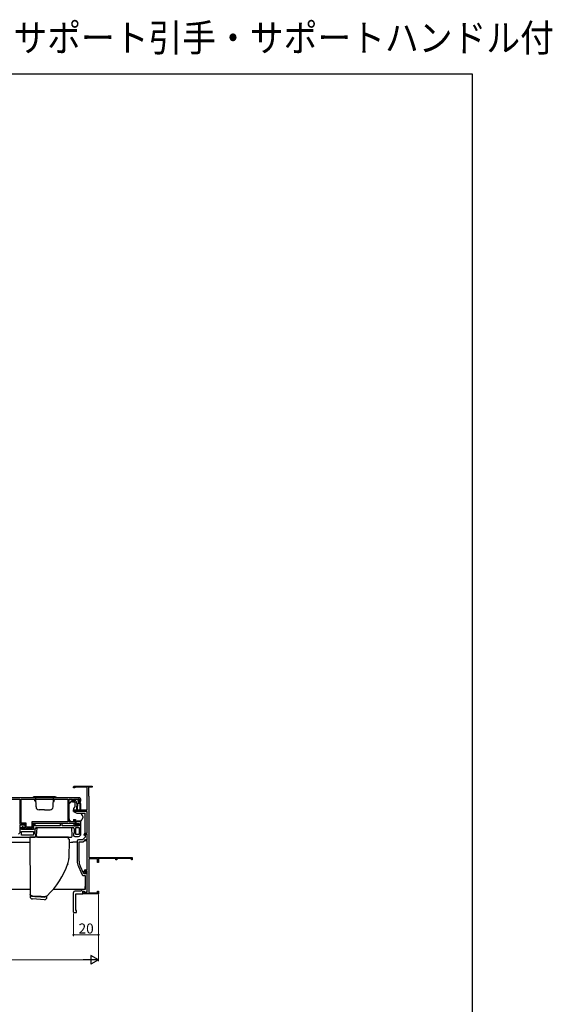
# Model space of a CAD drawing. Extents: x 0 to 1114, y 0 to 1573.
# Drawn here: x 688 to 1114, y 787 to 1573 of the extents above; entities that cross this region are included whole.
import ezdxf

# ---------------------------------------------------------------- set-up
doc = ezdxf.new("R2010")
doc.units = 0
for name, color, linetype, lineweight in [('USER1', 3, 'CONTINUOUS', 13), ('YKK_11', 7, 'CONTINUOUS', 30), ('YKK_13', 4, 'CONTINUOUS', 30), ('YKK_D', 6, 'CONTINUOUS', 13), ('YKK_ZWAK', 7, 'CONTINUOUS', 30)]:
    doc.layers.add(name, color=color, linetype=linetype, lineweight=lineweight)
doc.styles.add('text-b', font='txt')

msp = doc.modelspace()

# ---------------------------------------------------------------- linework, layer by layer
at = {"layer": 'YKK_11', "linetype": 'ByBlock', "lineweight": -2, "ltscale": 0.5}
for p, q in [((730.84, 959.71), (730.84, 960.41)), ((731.54, 961.11), (745.84, 961.11)), ((741.84, 960.21), (731.84, 960.21)), ((731.84, 960.21), (731.84, 959.71)), ((741.84, 942.11), (741.84, 960.21)), ((745.84, 960.21), (742.84, 960.21)), ((742.84, 960.21), (742.84, 953.31)), ((745.84, 961.11), (745.84, 960.21)), ((731.84, 959.71), (730.84, 959.71)), ((742.84, 953.31), (743.04, 953.11)), ((743.04, 953.11), (743.24, 952.91)), ((743.24, 952.91), (743.24, 904.11)), ((735.84, 951.61), (671.84, 951.61)), ((675.14, 950.61), (687.84, 950.61)), ((687.84, 950.61), (687.84, 930.61)), ((689.14, 950.71), (726.44, 950.71)), ((689.14, 931.51), (689.14, 950.71)), ((726.44, 950.71), (726.44, 932.51)), ((727.34, 932.61), (727.34, 950.61)), ((727.34, 950.61), (730.04, 950.61)), ((730.04, 950.61), (730.04, 949.41)), ((730.84, 949.11), (730.84, 950.61)), ((730.84, 950.61), (736.04, 950.61)), ((731.64, 949.11), (730.84, 949.11)), ((731.04, 948.41), (731.54, 948.41)), ((731.54, 948.41), (731.94, 948.81)), ((731.94, 948.81), (731.64, 949.11)), ((735.24, 949.11), (734.94, 948.81)), ((734.94, 948.81), (735.34, 948.41)), ((736.04, 949.11), (735.24, 949.11)), ((735.34, 948.41), (735.84, 948.41)), ((736.04, 950.61), (736.04, 949.11)), ((736.84, 949.41), (736.84, 950.61)), ((730.84, 940.81), (730.84, 942.11)), ((730.84, 942.11), (741.84, 942.11)), ((741.84, 940.81), (730.84, 940.81)), ((741.84, 923.51), (741.84, 940.81)), ((687.84, 930.61), (692.24, 930.61)), ((692.24, 929.81), (687.84, 929.81)), ((687.84, 929.81), (687.84, 923.81)), ((693.14, 931.51), (689.14, 931.51)), ((690.54, 928.61), (689.84, 928.61)), ((689.84, 928.61), (689.84, 926.91)), ((690.54, 927.81), (690.54, 928.61)), ((692.24, 930.61), (692.24, 927.81)), ((692.24, 927.81), (692.24, 929.81)), ((693.14, 928.41), (693.14, 931.51)), ((697.44, 928.41), (693.14, 928.41)), ((726.44, 932.51), (697.44, 932.51)), ((697.44, 932.51), (697.44, 928.41)), ((698.34, 928.51), (698.34, 931.61)), ((698.34, 931.61), (731.14, 931.61)), ((700.34, 931.01), (698.84, 931.01)), ((698.84, 931.01), (698.84, 926.31)), ((700.34, 929.41), (700.34, 931.01)), ((720.34, 929.41), (700.34, 929.41)), ((721.84, 931.11), (720.34, 931.11)), ((720.34, 931.11), (720.34, 929.41)), ((721.84, 929.41), (721.84, 931.11)), ((735.34, 929.41), (721.84, 929.41)), ((731.34, 932.61), (727.34, 932.61)), ((731.14, 931.61), (731.14, 929.41)), ((731.14, 929.41), (734.64, 929.41)), ((732.14, 934.11), (731.34, 934.11)), ((731.34, 934.11), (731.34, 932.61)), ((732.14, 930.41), (732.14, 934.11)), ((733.79, 930.41), (732.14, 930.41)), ((736.84, 932.61), (732.84, 932.61)), ((732.84, 932.61), (732.84, 931.11)), ((732.84, 931.11), (735.34, 931.11)), ((734.02, 930.51), (733.79, 930.41)), ((734.24, 930.61), (734.02, 930.51)), ((734.64, 930.61), (734.24, 930.61)), ((734.64, 929.41), (734.64, 930.61)), ((735.34, 931.11), (735.34, 929.41)), ((736.84, 922.91), (736.84, 932.61)), ((689.34, 926.31), (689.34, 928.31)), ((689.34, 928.31), (691.04, 928.31)), ((698.84, 926.31), (689.34, 926.31)), ((689.34, 924.81), (698.84, 924.81)), ((689.34, 921.81), (689.34, 924.81)), ((698.84, 921.81), (689.34, 921.81)), ((689.84, 926.91), (692.84, 926.91)), ((692.24, 927.81), (690.54, 927.81)), ((691.04, 928.31), (691.54, 927.81)), ((691.54, 927.81), (692.24, 927.81)), ((692.84, 926.91), (693.14, 927.21)), ((693.14, 927.21), (693.44, 927.51)), ((693.44, 927.51), (697.34, 927.51)), ((698.84, 924.81), (698.84, 921.81)), ((700.34, 923.03), (700.34, 926.91)), ((700.84, 922.31), (700.34, 923.03)), ((700.84, 921.31), (700.84, 922.31)), ((701.34, 927.91), (730.34, 927.91)), ((731.34, 923.63), (730.84, 922.91)), ((730.84, 922.91), (730.84, 921.91)), ((731.34, 926.91), (731.34, 923.63)), ((731.84, 920.91), (734.84, 920.91)), ((732.84, 922.41), (732.84, 927.91)), ((732.84, 927.91), (735.34, 927.91)), ((735.34, 922.41), (732.84, 922.41)), ((735.34, 927.91), (735.34, 922.41)), ((739.34, 921.91), (739.34, 922.51)), ((739.64, 921.61), (739.34, 921.91)), ((740.14, 922.11), (739.64, 921.61)), ((741.84, 922.71), (740.14, 922.71)), ((740.14, 922.71), (740.14, 922.11)), ((740.34, 923.51), (741.84, 923.51)), ((740.34, 921.51), (740.34, 920.31)), ((741.84, 922.31), (741.14, 922.31)), ((741.84, 918.01), (741.84, 922.71)), ((741.84, 918.31), (741.84, 922.31)), ((671.84, 920.31), (699.84, 920.31)), ((733.84, 917.11), (733.84, 901.05)), ((738.14, 918.11), (734.84, 918.11)), ((735.34, 901.05), (735.34, 916.61)), ((735.34, 916.61), (738.35, 916.61)), ((740.34, 920.31), (738.14, 918.11)), ((739.05, 916.91), (740.46, 918.31)), ((740.34, 917.31), (740.34, 918.01)), ((740.34, 918.01), (741.84, 918.01)), ((741.84, 917.31), (740.34, 917.31)), ((740.46, 918.31), (741.84, 918.31)), ((741.84, 894.11), (741.84, 917.31)), ((739.09, 891.11), (736.14, 897.46)), ((750.14, 903.01), (743.04, 903.01)), ((743.04, 903.01), (743.04, 898.76)), ((743.04, 898.76), (743.14, 898.59)), ((743.14, 898.59), (743.24, 898.41)), ((743.24, 904.11), (777.84, 904.11)), ((743.24, 898.41), (743.24, 881.61)), ((750.14, 900.11), (750.14, 903.01)), ((750.84, 900.11), (750.14, 900.11)), ((764.84, 903.21), (750.84, 903.21)), ((750.84, 903.21), (750.84, 900.11)), ((764.84, 902.11), (764.84, 903.21)), ((765.54, 902.11), (764.84, 902.11)), ((777.14, 903.21), (765.54, 903.21)), ((765.54, 903.21), (765.54, 902.11)), ((777.14, 902.11), (777.14, 903.21)), ((777.84, 902.11), (777.14, 902.11)), ((777.84, 904.11), (777.84, 902.11)), ((734.78, 896.82), (737.87, 890.19)), ((738.78, 889.61), (740.34, 889.61)), ((740.64, 891.11), (739.09, 891.11)), ((739.44, 892.21), (739.44, 893.11)), ((739.74, 891.91), (739.44, 892.21)), ((740.24, 892.41), (739.74, 891.91)), ((741.84, 893.31), (740.24, 893.31)), ((740.24, 893.31), (740.24, 892.41)), ((740.34, 889.61), (740.34, 878.51)), ((740.44, 894.11), (741.84, 894.11)), ((741.84, 892.91), (740.64, 892.91)), ((740.64, 892.91), (740.64, 891.11)), ((741.72, 891.39), (741.84, 891.57)), ((741.72, 890.84), (741.72, 891.39)), ((741.84, 890.65), (741.72, 890.84)), ((741.84, 876.01), (741.84, 893.31)), ((741.84, 891.57), (741.84, 892.91)), ((741.84, 876.87), (741.84, 890.65)), ((743.14, 881.44), (743.04, 881.27)), ((743.04, 881.27), (743.04, 875.91)), ((743.24, 881.61), (743.14, 881.44)), ((736.64, 877.11), (731.88, 877.11)), ((732.84, 875.11), (738.44, 875.11)), ((738.04, 878.51), (736.64, 877.11)), ((740.34, 878.51), (738.04, 878.51)), ((738.44, 875.11), (738.44, 877.11)), ((738.44, 877.11), (739.44, 877.11)), ((738.74, 875.11), (738.74, 876.91)), ((738.74, 876.91), (739.44, 876.91)), ((750.84, 875.11), (738.74, 875.11)), ((739.44, 877.11), (739.8, 876.13)), ((739.44, 876.91), (739.44, 876.01)), ((739.44, 876.01), (741.84, 876.01)), ((739.8, 876.13), (741.84, 876.87)), ((743.04, 875.91), (750.14, 875.91)), ((750.14, 875.91), (750.14, 877.11)), ((750.14, 877.11), (750.84, 877.11)), ((750.84, 877.11), (750.84, 875.11))]:
    msp.add_line(p, q, dxfattribs=at)
at = {"layer": 'YKK_11', "linetype": 'ByBlock', "lineweight": 30, "ltscale": 0.5}
msp.add_line((741.84, 921.71), (741.84, 921.81), dxfattribs=at)
at = {"layer": 'YKK_11', "linetype": 'ByBlock'}
for p, q in [((730.84, 860.41), (730.84, 876.11)), ((732.84, 861.61), (732.84, 875.11)), ((730.84, 860.41), (731.14, 860.11)), ((731.14, 860.11), (733.34, 860.11)), ((733.34, 861.61), (732.84, 861.61)), ((733.34, 860.11), (733.34, 861.61))]:
    msp.add_line(p, q, dxfattribs=at)
at = {"layer": 'YKK_11', "linetype": 'ByBlock', "lineweight": -2, "ltscale": 0.5}
for centre, radius, start, end in [((731.54, 960.41), 0.7, 90.00001, 179.99999), ((731.04, 949.41), 1, 180.00001, 269.99999), ((735.84, 950.61), 1, 0.00001, 89.99999), ((735.84, 949.41), 1, 270.00001, 359.99999), ((697.34, 928.51), 1, 270.00001, 359.99999), ((686.84, 923.81), 1, 270.00001, 359.99999), ((699.84, 921.31), 1, 270.00001, 359.99999), ((701.34, 926.91), 1, 90.00001, 179.99999), ((730.34, 926.91), 1, 0.00001, 89.99999), ((731.84, 921.91), 1, 180.00001, 269.99999), ((734.84, 922.91), 2, 270.00001, 359.99999), ((740.34, 922.51), 1, 90.00001, 179.99999), ((741.14, 921.51), 0.8, 90.00002, 180), ((734.84, 917.11), 1, 90.00002, 180), ((738.35, 917.61), 1, 270, 314.99999), ((743.84, 901.05), 10, 180, 205), ((743.84, 901.05), 8.5, 180, 205), ((738.78, 890.61), 1, 205, 270), ((740.44, 893.11), 1, 90.00001, 179.99999)]:
    msp.add_arc(centre, radius, start, end, dxfattribs=at)
at = {"layer": 'YKK_11', "linetype": 'ByBlock'}
msp.add_arc((731.84, 876.11), 1, 90.00002, 180, dxfattribs=at)
at = {"layer": 'YKK_13', "linetype": 'Continuous', "ltscale": 0.5}
for p, q in [((716.29, 952.61), (699.29, 952.61)), ((717.29, 951.61), (698.29, 951.61)), ((700.09, 949.31), (700.09, 950.31)), ((700.67, 950.31), (700.09, 950.31)), ((700.09, 949.31), (700.74, 948.19)), ((700.91, 944.53), (700.66, 951.61)), ((714.67, 944.53), (714.92, 951.61)), ((715.49, 949.31), (714.84, 948.19)), ((714.91, 950.31), (715.49, 950.31)), ((715.49, 949.31), (715.49, 950.31)), ((707.79, 942.11), (703.41, 942.11)), ((707.79, 942.11), (712.17, 942.11))]:
    msp.add_line(p, q, dxfattribs=at)
at = {"layer": 'YKK_13'}
for p, q in [((727.34, 936.05), (727.34, 946.91)), ((727.49, 947.26), (728.19, 947.97)), ((728.55, 948.11), (728.84, 948.11)), ((728.84, 948.11), (729.24, 949.61)), ((729.24, 949.61), (729.74, 949.61)), ((729.74, 949.61), (729.74, 949.41)), ((730.21, 948.41), (731.84, 948.41)), ((731.72, 944.16), (730.84, 943.11)), ((731.09, 950.31), (731.09, 949.81)), ((731.39, 950.61), (734.99, 950.61)), ((731.39, 949.51), (732.46, 949.51)), ((731.84, 948.11), (731.84, 948.41)), ((731.84, 948.11), (731.84, 944.49)), ((732.75, 949.29), (733.27, 947.33)), ((733.49, 947.12), (733.59, 945.11)), ((733.59, 941.76), (733.59, 945.11)), ((734.19, 947.11), (734.09, 945.11)), ((734.09, 941.76), (734.09, 945.11)), ((735.89, 947.11), (734.19, 947.11)), ((734.69, 949.05), (734.69, 948.41)), ((736.29, 948.11), (734.99, 948.11)), ((735.15, 949.51), (735.49, 949.51)), ((735.7, 950.02), (735.2, 950.52)), ((735.89, 947.11), (735.99, 945.11)), ((735.99, 945.11), (735.99, 942.56)), ((736.59, 947.11), (736.49, 945.11)), ((736.49, 945.11), (736.49, 942.56)), ((736.59, 947.11), (736.59, 947.81)), ((730.84, 943.11), (730.84, 940.81)), ((730.84, 940.81), (733.63, 939.51)), ((733.63, 939.51), (736.17, 939.51)), ((736.32, 939.47), (740.34, 939.47)), ((738.34, 936.69), (738.34, 936.09)), ((740.34, 939.17), (740.34, 939.47)), ((740.34, 938.07), (740.34, 939.17)), ((740.34, 937.94), (740.34, 938.07)), ((740.34, 937), (740.34, 937.94)), ((740.34, 925.24), (740.34, 937)), ((727.34, 935.04), (727.34, 936.05)), ((728.94, 932.61), (727.92, 933.63)), ((730.94, 932.61), (728.94, 932.61)), ((730.94, 934.41), (732.54, 934.41)), ((730.94, 934.41), (730.94, 932.61)), ((732.54, 934.41), (732.54, 934.11)), ((732.54, 933.11), (732.54, 934.11)), ((736.24, 933.11), (732.54, 933.11)), ((738.31, 935.91), (737.65, 934.1)), ((701.36, 921.36), (701.7, 927.81)), ((729.86, 921.36), (729.52, 927.81)), ((740.34, 923.51), (740.34, 925.24)), ((740.34, 921.85), (740.34, 922.7)), ((695.9, 915.99), (676.84, 915.99)), ((726.96, 920.31), (695.9, 920.31)), ((695.9, 920.31), (696.11, 875.27)), ((726.96, 918.71), (726.96, 920.31)), ((727.48, 918.64), (726.96, 918.71)), ((727.48, 918.64), (727.11, 903.13)), ((733.84, 916.18), (730.33, 916.18)), ((676.84, 878.73), (696.07, 878.73)), ((696.11, 875.28), (696.11, 875.12)), ((696.11, 875.27), (696.11, 875.12)), ((696.11, 875.12), (696.11, 872.9)), ((709.61, 872.32), (709.61, 873.35)), ((714.73, 878.73), (740.34, 878.73)), ((740.34, 880.14), (740.34, 880.76)), ((740.34, 879.51), (740.34, 880.14)), ((740.34, 879.15), (740.34, 879.51)), ((740.34, 878.73), (740.34, 879.15)), ((697.99, 873.28), (697.99, 873.28)), ((705.02, 872.84), (697.99, 873.28)), ((707.61, 870.31), (697.99, 870.9)), ((698.03, 873.06), (700.03, 872.94)), ((700.03, 872.94), (704.81, 872.65)), ((704.81, 872.65), (706.8, 872.53)), ((707.53, 872.69), (705.02, 872.84)), ((706.8, 872.53), (707.61, 872.48)), ((707.53, 872.69), (707.53, 872.69)), ((707.61, 872.48), (707.62, 872.48)), ((707.73, 870.32), (707.61, 870.31)), ((707.62, 872.48), (707.73, 872.49))]:
    msp.add_line(p, q, dxfattribs=at)
at = {"layer": 'YKK_13', "linetype": 'Continuous', "lineweight": 30, "ltscale": 0.5}
for p, q in [((729.52, 927.81), (701.7, 927.81)), ((702.36, 920.31), (728.86, 920.31))]:
    msp.add_line(p, q, dxfattribs=at)
at = {"layer": 'YKK_13', "linetype": 'Continuous', "ltscale": 0.5}
for centre, radius, start, end in [((699.29, 951.61), 1, 90, 180), ((716.29, 951.61), 1, 0, 90), ((703.41, 944.61), 2.5, 182, 270), ((712.17, 944.61), 2.5, 270, 358)]:
    msp.add_arc(centre, radius, start, end, dxfattribs=at)
at = {"layer": 'YKK_13'}
for centre, radius, start, end in [((727.84, 946.91), 0.5, 135, 180), ((728.55, 947.61), 0.5, 90, 135), ((731.04, 949.41), 1.3, 180, 230.28483), ((731.39, 950.31), 0.3, 90, 180), ((731.39, 949.81), 0.3, 180, 270), ((731.34, 944.49), 0.5, 320, 0), ((732.46, 949.21), 0.3, 15, 90), ((733.56, 947.41), 0.3, 195, 255.86219), ((734.69, 949.51), 0.25, 33.05573, 236.94427), ((734.39, 949.05), 0.3, 0, 56.94427), ((734.99, 948.41), 0.3, 180, 270), ((735.15, 949.81), 0.3, 213.05573, 270), ((734.99, 950.31), 0.3, 45, 90), ((735.49, 949.81), 0.3, 270, 45), ((736.29, 947.81), 0.3, 0, 90), ((733.84, 941.76), 0.25, 180, 0), ((736.24, 942.56), 0.25, 180, 0), ((733.54, 935.36), 5, 17.14621, 54.20463), ((737.84, 936.69), 0.5, 0, 17.14621), ((729.34, 935.04), 2, 180, 198.31334), ((729.34, 935.04), 2, 198.31334, 225), ((736.24, 934.61), 1.5, 270, 340), ((737.84, 936.09), 0.5, 340, 0), ((728.86, 921.31), 1, 270, 3), ((665.98, 920.17), 64, 313.1812, 340.86823), ((715.11, 903.13), 12, 340.86823, 0), ((698.11, 875.28), 2, 180.04335, 266.55079), ((698.11, 875.06), 2, 180, 266.6605), ((698.11, 872.9), 2, 180, 266.5), ((707.61, 874.49), 2, 273.32286, 307.57296), ((707.61, 872.32), 2, 273.5, 0)]:
    msp.add_arc(centre, radius, start, end, dxfattribs=at)
at = {"layer": 'YKK_13', "lineweight": 30, "ltscale": 0.5}
msp.add_arc((702.36, 921.31), 1, 177, 270, dxfattribs=at)
at = {"layer": 'YKK_13', "extrusion": (0, 0, -1)}
msp.add_ellipse((730.66, 915.01), major_axis=(-19, 0), ratio=0.061163, start_param=1.398726, end_param=1.553645, dxfattribs=at)
at = {"layer": 'YKK_13'}
for points in [[(736.32, 939.49), (736.27, 939.5), (736.22, 939.51), (736.17, 939.51)], [(736.32, 939.49), (736.37, 939.47), (736.42, 939.45), (736.46, 939.42)], [(726.23, 898.59), (726.23, 898.58), (726.23, 898.58), (726.23, 898.58)], [(709.77, 873.5), (709.77, 873.5), (709.77, 873.5), (709.77, 873.49)], [(709.78, 873.5), (709.78, 873.5), (709.78, 873.5), (709.77, 873.5)], [(697.99, 873.07), (698.01, 873.06), (698.02, 873.06), (698.03, 873.06)]]:
    msp.add_open_spline(points, degree=3, dxfattribs=at)
for points, knots in [([(697.99, 873.28), (697.95, 873.28), (697.86, 873.29), (697.72, 873.31), (697.57, 873.35), (697.41, 873.4), (697.25, 873.47), (697.12, 873.53), (697, 873.61), (696.88, 873.7), (696.74, 873.82), (696.63, 873.93), (696.55, 874.02), (696.48, 874.12), (696.41, 874.22), (696.34, 874.35), (696.28, 874.46), (696.25, 874.54), (696.24, 874.57)], [0, 0, 0, 0, 0.057142, 0.114532, 0.186781, 0.259737, 0.333748, 0.408499, 0.447313, 0.525439, 0.604665, 0.685018, 0.725483, 0.765616, 0.846204, 0.886683, 0.959089, 1, 1, 1, 1]), ([(709.77, 873.49), (709.47, 873.21), (709.13, 873), (708.55, 872.8), (708.35, 872.75), (708.05, 872.7), (707.95, 872.7), (707.74, 872.69), (707.64, 872.69), (707.54, 872.69)], [0, 0, 0, 0, 0.5, 0.5, 0.75, 0.75, 0.875, 0.875, 1, 1, 1, 1]), ([(709.48, 873.26), (709.47, 873.25), (709.33, 873.13), (709.01, 872.97), (708.5, 872.77), (708, 872.68), (707.66, 872.69), (707.53, 872.69)], [0, 0, 0, 0, 0.021061, 0.266411, 0.51176, 0.814877, 1, 1, 1, 1])]:
    msp.add_open_spline(points, degree=3, knots=knots, dxfattribs=at)
at = {"layer": 'YKK_D'}
for p, q in [((750.84, 874.41), (750.84, 841.31)), ((730.84, 859.41), (730.84, 841.31)), ((750.84, 852.12), (750.84, 821.31)), ((730.84, 842.31), (750.84, 842.31)), ((57.84, 822.31), (743.84, 822.31))]:
    msp.add_line(p, q, dxfattribs=at)
at = {"layer": 'YKK_D', "lineweight": -2}
for p, q in [((750.84, 822.31), (738.71, 822.31)), ((750.84, 822.31), (744.78, 825.81)), ((744.78, 825.81), (744.78, 818.81)), ((750.84, 822.31), (744.78, 818.81))]:
    msp.add_line(p, q, dxfattribs=at)
at = {"layer": 'YKK_D', "linetype": 'ByBlock', "lineweight": -2}
for centre in [(730.84, 842.31), (750.84, 842.31)]:
    msp.add_circle(centre, 0.425, dxfattribs=at)
at = {"layer": 'YKK_ZWAK'}
for p, q in [((1050, 1530), (0, 1530)), ((1050, 0), (1050, 1530))]:
    msp.add_line(p, q, dxfattribs=at)

# ---------------------------------------------------------------- texts
at = {"layer": 'USER1', "width": 0.9}
msp.add_text('エピソードⅡ NEO\u3000引違い窓\u3000有効開口寸法\u3000テラス\u3000サポート引手・サポートハンドル付', height=22, dxfattribs=at).set_placement((0, 1548))
at = {"layer": 'YKK_D', "style": 'text-b'}
msp.add_text('20', height=8, dxfattribs=at).set_placement((734.93, 843.31))

doc.saveas('drawing.dxf')
